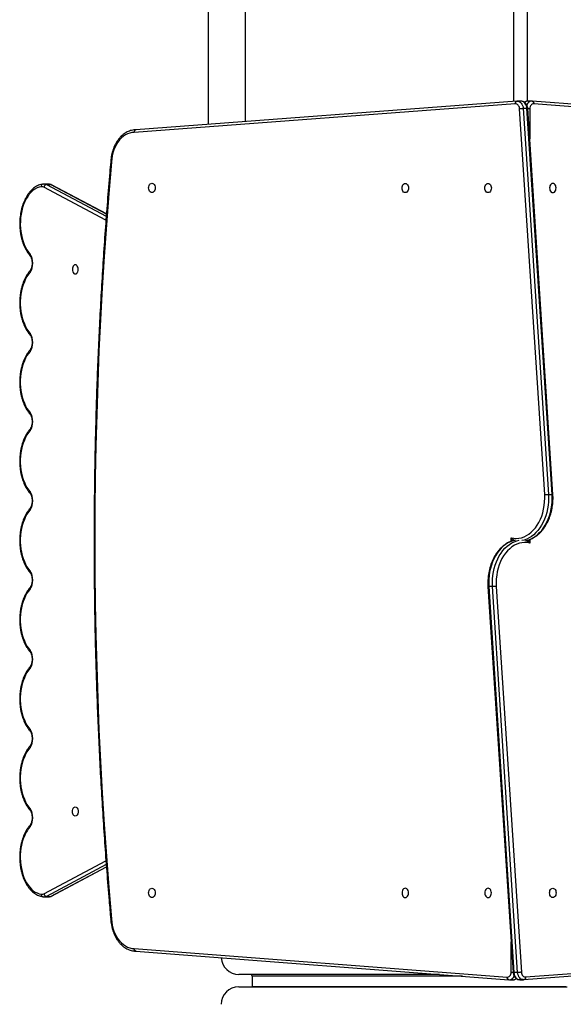
# Model space of a CAD drawing. Units: millimetres. Extents: x -7521 to 391555, y -3372 to 12108.
# Drawn here: x -6022 to -5404, y 6127 to 7246 of the extents above; entities that cross this region are included whole.
import ezdxf

# ---------------------------------------------------------------- set-up
doc = ezdxf.new("R2010")
doc.units = ezdxf.units.MM
doc.layers.add('Toestel 2D', color=7, linetype='Continuous', lineweight=20)
doc.layers.add('VP-EQ', color=7, linetype='Continuous', true_color=0x8a3492)

# ---------------------------------------------------------------- blocks, each defined once
blk = doc.blocks.new('0211-1')
at = {"layer": 'VP-EQ', "color": 0, "linetype": 'Continuous', "lineweight": 25}
for p, q in [((2460.66, 561.49), (2460.66, 585.17)), ((2456.42, 584.43), (2456.42, 561.18)), ((2491.12, 583.93), (2491.12, 563.77)), ((2492.72, 563.81), (2492.72, 583.93)), ((2491.33, 563.5), (2448.03, 560.26)), ((2491.52, 563.8), (2448.23, 560.56)), ((2491.57, 563.8), (2491.5, 563.8)), ((2492.01, 563.8), (2491.58, 563.8)), ((2494.67, 519.12), (2491.82, 562.96)), ((2492.24, 563), (2495.09, 519.14)), ((2492.24, 563), (2492.66, 563)), ((2495.52, 519.14), (2492.66, 563)), ((2493.17, 563.81), (2492.74, 563.81)), ((2492.75, 563.81), (2492.74, 563.81)), ((2495.61, 519.14), (2492.75, 562.99)), ((2492.98, 562.96), (2492.98, 559.52)), ((2493.27, 563.8), (2493.18, 563.81)), ((2535.61, 560.56), (2493.24, 563.81)), ((2535.8, 560.26), (2493.43, 563.51)), ((2444.82, 550.31), (2437.78, 554.06)), ((2438.27, 554.4), (2437.79, 554.4)), ((2438.07, 554.34), (2438.54, 554.34)), ((2438.07, 554.34), (2444.86, 550.73)), ((2444.88, 550.98), (2438.54, 554.34)), ((2444.88, 551), (2438.63, 554.32)), ((2495.09, 519.14), (2495.52, 519.14)), ((2490.86, 513.8), (2490.86, 514.2)), ((2492.98, 514.01), (2492.98, 513.61)), ((2488.23, 508.67), (2491.08, 464.82)), ((2488.74, 508.67), (2488.32, 508.67)), ((2488.32, 508.67), (2491.17, 464.81)), ((2491.59, 464.81), (2488.74, 508.67)), ((2489.16, 508.69), (2492.02, 464.85)), ((2437.78, 473.75), (2444.82, 477.5)), ((2444.86, 477.08), (2438.07, 473.46)), ((2438.54, 473.46), (2444.87, 476.83)), ((2438.63, 473.48), (2444.88, 476.81)), ((2437.67, 473.42), (2437.77, 473.41)), ((2437.79, 473.41), (2438.26, 473.41)), ((2438.07, 473.46), (2438.54, 473.46)), ((2490.86, 464.85), (2490.86, 468.29)), ((2448.03, 467.54), (2490.41, 464.3)), ((2448.23, 467.25), (2490.59, 464)), ((2492.32, 464.01), (2535.61, 467.25)), ((2492.5, 464.31), (2535.8, 467.54)), ((2461.42, 464.4), (2461.42, 463.2)), ((2491.59, 464.81), (2491.17, 464.81)), ((2490.56, 464.01), (2490.66, 464)), ((2490.67, 464), (2491.09, 464)), ((2491.08, 464), (2491.09, 464)), ((2491.83, 464), (2492.25, 464)), ((2492.26, 464.01), (2492.34, 464.01))]:
    blk.add_line(p, q, dxfattribs=at)
at = {"layer": 'VP-EQ', "color": 0, "linetype": 'Continuous', "lineweight": 25, "flags": 128}
for points in [[(2491.82, 562.96), (2491.8, 563.08), (2491.76, 563.19), (2491.71, 563.29), (2491.65, 563.37), (2491.58, 563.43), (2491.5, 563.48), (2491.42, 563.5), (2491.33, 563.5)], [(2491.57, 563.8), (2491.65, 563.8), (2491.78, 563.76), (2491.89, 563.7), (2492, 563.6), (2492.09, 563.48), (2492.16, 563.33), (2492.21, 563.17), (2492.24, 563)], [(2492.66, 563), (2492.63, 563.17), (2492.58, 563.33), (2492.51, 563.48), (2492.42, 563.6), (2492.32, 563.7), (2492.2, 563.76), (2492.08, 563.8), (2492.01, 563.8)], [(2493.43, 563.51), (2493.34, 563.51), (2493.26, 563.49), (2493.18, 563.44), (2493.12, 563.37), (2493.06, 563.29), (2493.02, 563.19), (2492.99, 563.07), (2492.98, 562.96)], [(2448.03, 560.26), (2447.77, 560.25), (2447.52, 560.19), (2447.27, 560.1), (2447.03, 559.98), (2446.8, 559.82), (2446.58, 559.63), (2446.37, 559.41), (2446.18, 559.16), (2446.01, 558.89), (2445.86, 558.6), (2445.73, 558.28), (2445.62, 557.95), (2445.54, 557.61), (2445.48, 557.26), (2445.45, 556.9)], [(2445.45, 556.9), (2445.15, 553.33), (2444.87, 549.76), (2444.62, 546.18), (2444.4, 542.61), (2444.2, 539.02), (2444.03, 535.44), (2443.89, 531.86), (2443.77, 528.27), (2443.68, 524.68), (2443.61, 521.09), (2443.57, 517.5), (2443.56, 513.9), (2443.57, 510.31), (2443.61, 506.72), (2443.68, 503.13), (2443.77, 499.54), (2443.89, 495.95), (2444.03, 492.37), (2444.2, 488.78), (2444.4, 485.2), (2444.62, 481.62), (2444.87, 478.05), (2445.15, 474.48), (2445.45, 470.91)], [(2437.47, 554.09), (2437.23, 554.04), (2436.99, 553.95), (2436.76, 553.83), (2436.53, 553.67), (2436.32, 553.47), (2436.11, 553.25), (2435.93, 552.99), (2435.75, 552.71), (2435.6, 552.4), (2435.46, 552.07), (2435.35, 551.72), (2435.25, 551.35), (2435.18, 550.97), (2435.13, 550.58), (2435.1, 550.18), (2435.09, 549.78), (2435.11, 549.39), (2435.15, 548.99), (2435.21, 548.61), (2435.3, 548.24), (2435.41, 547.88), (2435.54, 547.54), (2435.68, 547.22), (2435.85, 546.92), (2436.03, 546.65), (2436.22, 546.41)], [(2437.78, 554.4), (2437.79, 554.4), (2437.79, 554.4)], [(2450.05, 554.48), (2450.14, 554.46), (2450.23, 554.41), (2450.31, 554.33), (2450.37, 554.22), (2450.4, 554.09), (2450.42, 553.95), (2450.4, 553.82), (2450.37, 553.69), (2450.31, 553.58), (2450.23, 553.5), (2450.14, 553.45), (2450.05, 553.43), (2449.95, 553.45), (2449.86, 553.5), (2449.78, 553.58), (2449.72, 553.69), (2449.69, 553.82), (2449.67, 553.95), (2449.69, 554.09), (2449.72, 554.22), (2449.78, 554.33), (2449.86, 554.41), (2449.95, 554.46), (2450.05, 554.48)], [(2478.83, 553.42), (2478.73, 553.44), (2478.64, 553.49), (2478.57, 553.58), (2478.51, 553.69), (2478.47, 553.81), (2478.46, 553.95), (2478.47, 554.08), (2478.51, 554.21), (2478.57, 554.32), (2478.64, 554.4), (2478.73, 554.46), (2478.83, 554.47), (2478.93, 554.46), (2479.01, 554.4), (2479.09, 554.32), (2479.15, 554.21), (2479.19, 554.08), (2479.2, 553.95), (2479.19, 553.81), (2479.15, 553.69), (2479.09, 553.58), (2479.01, 553.49), (2478.93, 553.44), (2478.83, 553.42)], [(2488.24, 553.42), (2488.14, 553.44), (2488.05, 553.49), (2487.98, 553.58), (2487.92, 553.69), (2487.88, 553.81), (2487.87, 553.95), (2487.88, 554.08), (2487.92, 554.21), (2487.98, 554.32), (2488.05, 554.4), (2488.14, 554.46), (2488.24, 554.47), (2488.34, 554.46), (2488.43, 554.4), (2488.5, 554.32), (2488.56, 554.21), (2488.6, 554.08), (2488.61, 553.95), (2488.6, 553.81), (2488.56, 553.69), (2488.5, 553.58), (2488.43, 553.49), (2488.34, 553.44), (2488.24, 553.42)], [(2495.59, 554.47), (2495.5, 554.46), (2495.41, 554.4), (2495.33, 554.32), (2495.27, 554.21), (2495.24, 554.08), (2495.22, 553.95), (2495.24, 553.81), (2495.27, 553.69), (2495.33, 553.58), (2495.41, 553.49), (2495.5, 553.44), (2495.59, 553.42), (2495.69, 553.44), (2495.78, 553.49), (2495.86, 553.58), (2495.92, 553.69), (2495.95, 553.81), (2495.97, 553.95), (2495.95, 554.08), (2495.92, 554.21), (2495.86, 554.32), (2495.78, 554.4), (2495.69, 554.46), (2495.59, 554.47)], [(2441.34, 544.18), (2441.43, 544.2), (2441.5, 544.25), (2441.57, 544.33), (2441.62, 544.44), (2441.66, 544.57), (2441.67, 544.7), (2441.66, 544.84), (2441.62, 544.97), (2441.57, 545.08), (2441.5, 545.16), (2441.43, 545.21), (2441.34, 545.23), (2441.26, 545.21), (2441.18, 545.16), (2441.11, 545.08), (2441.06, 544.97), (2441.03, 544.84), (2441.02, 544.7), (2441.03, 544.57), (2441.06, 544.44), (2441.11, 544.33), (2441.18, 544.25), (2441.26, 544.2), (2441.34, 544.18)], [(2436.22, 544.39), (2436.03, 544.16), (2435.85, 543.9), (2435.69, 543.61), (2435.55, 543.3), (2435.42, 542.96), (2435.31, 542.61), (2435.22, 542.25), (2435.16, 541.87), (2435.11, 541.49), (2435.09, 541.1), (2435.09, 540.71), (2435.11, 540.32), (2435.16, 539.93), (2435.22, 539.56), (2435.31, 539.19), (2435.42, 538.84), (2435.55, 538.51), (2435.69, 538.2), (2435.85, 537.91), (2436.03, 537.65), (2436.22, 537.41)], [(2436.22, 535.39), (2436.03, 535.16), (2435.85, 534.9), (2435.69, 534.61), (2435.55, 534.3), (2435.42, 533.96), (2435.31, 533.61), (2435.22, 533.25), (2435.16, 532.87), (2435.11, 532.49), (2435.09, 532.1), (2435.09, 531.71), (2435.11, 531.32), (2435.16, 530.93), (2435.22, 530.56), (2435.31, 530.19), (2435.42, 529.84), (2435.55, 529.51), (2435.69, 529.2), (2435.85, 528.91), (2436.03, 528.65), (2436.22, 528.41)], [(2436.22, 526.39), (2436.03, 526.16), (2435.85, 525.9), (2435.69, 525.61), (2435.55, 525.3), (2435.42, 524.96), (2435.31, 524.61), (2435.22, 524.25), (2435.16, 523.87), (2435.11, 523.49), (2435.09, 523.1), (2435.09, 522.71), (2435.11, 522.32), (2435.16, 521.94), (2435.22, 521.56), (2435.31, 521.19), (2435.42, 520.84), (2435.55, 520.51), (2435.69, 520.2), (2435.85, 519.91), (2436.03, 519.65), (2436.22, 519.41)], [(2490.86, 514.2), (2491.15, 514.15), (2491.45, 514.14), (2491.74, 514.16), (2492.04, 514.22), (2492.33, 514.32), (2492.61, 514.46), (2492.88, 514.63), (2493.14, 514.84), (2493.38, 515.07), (2493.61, 515.34), (2493.82, 515.64), (2494.01, 515.96), (2494.18, 516.31), (2494.33, 516.67), (2494.45, 517.06), (2494.55, 517.45), (2494.62, 517.86), (2494.66, 518.28), (2494.68, 518.7), (2494.67, 519.12)], [(2495.09, 519.14), (2495.1, 518.73), (2495.09, 518.31), (2495.05, 517.9), (2494.99, 517.49), (2494.9, 517.09), (2494.79, 516.71), (2494.65, 516.34), (2494.5, 515.98), (2494.32, 515.65), (2494.12, 515.34), (2493.91, 515.05), (2493.68, 514.79), (2493.43, 514.56), (2493.18, 514.36), (2492.91, 514.19), (2492.63, 514.05), (2492.34, 513.94), (2492.06, 513.88)], [(2492.48, 513.88), (2492.77, 513.94), (2493.05, 514.05), (2493.33, 514.19), (2493.6, 514.36), (2493.86, 514.56), (2494.1, 514.79), (2494.33, 515.05), (2494.55, 515.34), (2494.74, 515.65), (2494.92, 515.98), (2495.08, 516.34), (2495.21, 516.71), (2495.32, 517.09), (2495.41, 517.49), (2495.47, 517.9), (2495.51, 518.31), (2495.53, 518.73), (2495.52, 519.14)], [(2436.22, 517.39), (2436.03, 517.16), (2435.85, 516.9), (2435.69, 516.61), (2435.55, 516.3), (2435.42, 515.96), (2435.31, 515.61), (2435.22, 515.25), (2435.16, 514.87), (2435.11, 514.49), (2435.09, 514.1), (2435.09, 513.71), (2435.11, 513.32), (2435.16, 512.93), (2435.22, 512.56), (2435.31, 512.19), (2435.42, 511.84), (2435.55, 511.51), (2435.69, 511.2), (2435.85, 510.91), (2436.03, 510.65), (2436.22, 510.41)], [(2491.35, 513.93), (2491.07, 513.86), (2490.78, 513.76), (2490.5, 513.62), (2490.23, 513.45), (2489.97, 513.25), (2489.73, 513.02), (2489.5, 512.76), (2489.29, 512.47), (2489.09, 512.16), (2488.91, 511.83), (2488.76, 511.47), (2488.62, 511.1), (2488.51, 510.72), (2488.42, 510.32), (2488.36, 509.91), (2488.32, 509.5), (2488.31, 509.08), (2488.32, 508.67)], [(2488.74, 508.67), (2488.73, 509.08), (2488.74, 509.5), (2488.78, 509.91), (2488.85, 510.32), (2488.94, 510.72), (2489.05, 511.1), (2489.18, 511.47), (2489.34, 511.83), (2489.51, 512.16), (2489.71, 512.47), (2489.92, 512.76), (2490.15, 513.02), (2490.4, 513.25), (2490.66, 513.45), (2490.93, 513.62), (2491.2, 513.76), (2491.49, 513.86), (2491.77, 513.93)], [(2492.98, 513.61), (2492.68, 513.66), (2492.39, 513.67), (2492.09, 513.65), (2491.8, 513.59), (2491.51, 513.49), (2491.23, 513.35), (2490.95, 513.18), (2490.7, 512.97), (2490.45, 512.73), (2490.22, 512.46), (2490.01, 512.17), (2489.82, 511.85), (2489.65, 511.5), (2489.51, 511.13), (2489.38, 510.75), (2489.29, 510.35), (2489.22, 509.95), (2489.17, 509.53), (2489.15, 509.11), (2489.16, 508.69)], [(2436.22, 508.39), (2436.03, 508.16), (2435.85, 507.9), (2435.69, 507.61), (2435.55, 507.3), (2435.42, 506.96), (2435.31, 506.61), (2435.22, 506.25), (2435.16, 505.87), (2435.11, 505.49), (2435.09, 505.1), (2435.09, 504.71), (2435.11, 504.32), (2435.16, 503.93), (2435.22, 503.56), (2435.31, 503.19), (2435.42, 502.84), (2435.55, 502.51), (2435.69, 502.2), (2435.85, 501.91), (2436.03, 501.65), (2436.22, 501.41)], [(2436.22, 499.39), (2436.03, 499.16), (2435.85, 498.9), (2435.69, 498.61), (2435.55, 498.3), (2435.42, 497.96), (2435.31, 497.61), (2435.22, 497.25), (2435.16, 496.87), (2435.11, 496.49), (2435.09, 496.1), (2435.09, 495.71), (2435.11, 495.32), (2435.16, 494.93), (2435.22, 494.56), (2435.31, 494.19), (2435.42, 493.84), (2435.55, 493.51), (2435.69, 493.2), (2435.85, 492.91), (2436.03, 492.65), (2436.22, 492.41)], [(2436.22, 490.39), (2436.03, 490.16), (2435.85, 489.9), (2435.69, 489.61), (2435.55, 489.3), (2435.42, 488.96), (2435.31, 488.61), (2435.22, 488.25), (2435.16, 487.87), (2435.11, 487.49), (2435.09, 487.1), (2435.09, 486.71), (2435.11, 486.32), (2435.16, 485.93), (2435.22, 485.56), (2435.31, 485.19), (2435.42, 484.84), (2435.55, 484.51), (2435.69, 484.2), (2435.85, 483.91), (2436.03, 483.65), (2436.22, 483.41)], [(2441.34, 482.58), (2441.26, 482.6), (2441.18, 482.65), (2441.11, 482.73), (2441.06, 482.84), (2441.03, 482.97), (2441.02, 483.1), (2441.03, 483.24), (2441.06, 483.37), (2441.11, 483.48), (2441.18, 483.56), (2441.26, 483.61), (2441.34, 483.63), (2441.43, 483.61), (2441.5, 483.56), (2441.57, 483.48), (2441.62, 483.37), (2441.66, 483.24), (2441.67, 483.1), (2441.66, 482.97), (2441.62, 482.84), (2441.57, 482.73), (2441.5, 482.65), (2441.43, 482.6), (2441.34, 482.58)], [(2436.22, 481.39), (2436.04, 481.16), (2435.86, 480.91), (2435.7, 480.63), (2435.55, 480.32), (2435.43, 480), (2435.32, 479.65), (2435.23, 479.3), (2435.16, 478.93), (2435.12, 478.55), (2435.09, 478.17), (2435.09, 477.79), (2435.11, 477.4), (2435.15, 477.02), (2435.21, 476.65), (2435.29, 476.29), (2435.39, 475.94), (2435.51, 475.61), (2435.65, 475.3), (2435.8, 475.01), (2435.97, 474.75), (2436.16, 474.51), (2436.35, 474.29), (2436.56, 474.11), (2436.78, 473.96), (2437.01, 473.85), (2437.24, 473.77), (2437.47, 473.72)], [(2450.05, 474.38), (2450.14, 474.36), (2450.23, 474.31), (2450.31, 474.23), (2450.37, 474.12), (2450.4, 473.99), (2450.42, 473.85), (2450.4, 473.72), (2450.37, 473.59), (2450.31, 473.48), (2450.23, 473.4), (2450.14, 473.35), (2450.05, 473.33), (2449.95, 473.35), (2449.86, 473.4), (2449.78, 473.48), (2449.72, 473.59), (2449.69, 473.72), (2449.67, 473.85), (2449.69, 473.99), (2449.72, 474.12), (2449.78, 474.23), (2449.86, 474.31), (2449.95, 474.36), (2450.05, 474.38)], [(2478.83, 473.34), (2478.93, 473.35), (2479.01, 473.41), (2479.09, 473.49), (2479.15, 473.6), (2479.19, 473.72), (2479.2, 473.86), (2479.19, 474), (2479.15, 474.12), (2479.09, 474.23), (2479.01, 474.31), (2478.93, 474.37), (2478.83, 474.39), (2478.73, 474.37), (2478.64, 474.31), (2478.57, 474.23), (2478.51, 474.12), (2478.47, 474), (2478.46, 473.86), (2478.47, 473.72), (2478.51, 473.6), (2478.57, 473.49), (2478.64, 473.41), (2478.73, 473.35), (2478.83, 473.34)], [(2488.24, 473.34), (2488.34, 473.35), (2488.43, 473.41), (2488.5, 473.49), (2488.56, 473.6), (2488.6, 473.72), (2488.61, 473.86), (2488.6, 474), (2488.56, 474.12), (2488.5, 474.23), (2488.43, 474.31), (2488.34, 474.37), (2488.24, 474.39), (2488.14, 474.37), (2488.05, 474.31), (2487.98, 474.23), (2487.92, 474.12), (2487.88, 474), (2487.87, 473.86), (2487.88, 473.72), (2487.92, 473.6), (2487.98, 473.49), (2488.05, 473.41), (2488.14, 473.35), (2488.24, 473.34)], [(2495.59, 474.39), (2495.69, 474.37), (2495.78, 474.31), (2495.86, 474.23), (2495.92, 474.12), (2495.95, 474), (2495.97, 473.86), (2495.95, 473.72), (2495.92, 473.6), (2495.86, 473.49), (2495.78, 473.41), (2495.69, 473.35), (2495.59, 473.34), (2495.5, 473.35), (2495.41, 473.41), (2495.33, 473.49), (2495.27, 473.6), (2495.24, 473.72), (2495.22, 473.86), (2495.24, 474), (2495.27, 474.12), (2495.33, 474.23), (2495.41, 474.31), (2495.5, 474.37), (2495.59, 474.39)], [(2437.79, 473.41), (2437.79, 473.41), (2437.78, 473.41)], [(2445.45, 470.91), (2445.48, 470.55), (2445.54, 470.2), (2445.62, 469.85), (2445.73, 469.52), (2445.86, 469.21), (2446.01, 468.92), (2446.18, 468.64), (2446.37, 468.4), (2446.58, 468.18), (2446.8, 467.99), (2447.03, 467.83), (2447.27, 467.71), (2447.52, 467.62), (2447.77, 467.56), (2448.03, 467.54)], [(2482.71, 464.6), (2482.48, 464.6), (2481.47, 464.6), (2480.47, 464.6), (2479.49, 464.6), (2478.51, 464.6), (2477.56, 464.6), (2476.61, 464.6), (2475.69, 464.6), (2474.78, 464.6), (2473.89, 464.6), (2473.02, 464.6), (2472.17, 464.6), (2471.35, 464.6), (2470.54, 464.6), (2469.76, 464.6), (2469.01, 464.6), (2468.28, 464.6), (2467.58, 464.6), (2466.9, 464.6), (2466.25, 464.6), (2465.63, 464.6), (2465.04, 464.6), (2464.47, 464.6), (2463.94, 464.6), (2463.44, 464.6), (2462.97, 464.6), (2462.53, 464.6), (2462.13, 464.6), (2461.76, 464.6), (2461.42, 464.6), (2461.11, 464.6), (2460.84, 464.6), (2460.61, 464.6), (2460.4, 464.6), (2460.24, 464.6), (2460.1, 464.6), (2460.01, 464.6), (2459.94, 464.6), (2459.92, 464.6), (2459.92, 464.6)], [(2485.32, 464.4), (2484.73, 464.4), (2483.73, 464.4), (2482.74, 464.4), (2481.76, 464.4), (2480.79, 464.4), (2479.83, 464.4), (2478.88, 464.4), (2477.96, 464.4), (2477.04, 464.4), (2476.15, 464.4), (2475.27, 464.4), (2474.41, 464.4), (2473.57, 464.4), (2472.76, 464.4), (2471.96, 464.4), (2471.19, 464.4), (2470.44, 464.4), (2469.72, 464.4), (2469.02, 464.4), (2468.35, 464.4), (2467.71, 464.4), (2467.09, 464.4), (2466.5, 464.4), (2465.95, 464.4), (2465.42, 464.4), (2464.92, 464.4), (2464.45, 464.4), (2464.02, 464.4), (2463.62, 464.4), (2463.25, 464.4), (2462.91, 464.4), (2462.61, 464.4), (2462.34, 464.4), (2462.1, 464.4), (2461.9, 464.4), (2461.73, 464.4), (2461.6, 464.4), (2461.51, 464.4), (2461.44, 464.4), (2461.42, 464.4), (2461.42, 464.4)], [(2490.41, 464.3), (2490.49, 464.3), (2490.57, 464.32), (2490.65, 464.37), (2490.72, 464.43), (2490.78, 464.52), (2490.82, 464.62), (2490.85, 464.73), (2490.86, 464.85)], [(2491.17, 464.81), (2491.2, 464.64), (2491.25, 464.48), (2491.32, 464.33), (2491.41, 464.21), (2491.52, 464.11), (2491.63, 464.04), (2491.76, 464.01), (2491.83, 464)], [(2492.26, 464), (2492.18, 464.01), (2492.06, 464.04), (2491.94, 464.11), (2491.84, 464.21), (2491.75, 464.33), (2491.68, 464.48), (2491.62, 464.64), (2491.59, 464.81)], [(2492.02, 464.85), (2492.04, 464.73), (2492.07, 464.62), (2492.12, 464.52), (2492.18, 464.44), (2492.26, 464.38), (2492.33, 464.33), (2492.42, 464.31), (2492.5, 464.31)], [(2459.92, 463.2), (2459.92, 463.2), (2459.94, 463.2), (2460.01, 463.2), (2460.1, 463.2), (2460.24, 463.2), (2460.4, 463.2), (2460.61, 463.2), (2460.84, 463.2), (2461.11, 463.2), (2461.42, 463.2), (2461.76, 463.2), (2462.13, 463.2), (2462.53, 463.2), (2462.97, 463.2), (2463.44, 463.2), (2463.94, 463.2), (2464.47, 463.2), (2465.04, 463.2), (2465.63, 463.2), (2466.25, 463.2), (2466.9, 463.2), (2467.58, 463.2), (2468.28, 463.2), (2469.01, 463.2), (2469.76, 463.2), (2470.54, 463.2), (2471.35, 463.2), (2472.17, 463.2), (2473.02, 463.2), (2473.89, 463.2), (2474.78, 463.2), (2475.69, 463.2), (2476.61, 463.2), (2477.56, 463.2), (2478.51, 463.2), (2479.49, 463.2), (2480.47, 463.2), (2481.47, 463.2), (2482.48, 463.2), (2483.51, 463.2), (2484.54, 463.2), (2485.58, 463.2), (2486.62, 463.2), (2487.67, 463.2), (2488.73, 463.2), (2489.79, 463.2), (2490.85, 463.2), (2491.92, 463.2)], [(2491.92, 463.2), (2490.88, 463.2), (2489.85, 463.2), (2488.81, 463.2), (2487.79, 463.2), (2486.76, 463.2), (2485.74, 463.2), (2484.73, 463.2), (2483.73, 463.2), (2482.74, 463.2), (2481.76, 463.2), (2480.79, 463.2), (2479.83, 463.2), (2478.88, 463.2), (2477.96, 463.2), (2477.04, 463.2), (2476.15, 463.2), (2475.27, 463.2), (2474.41, 463.2), (2473.57, 463.2), (2472.76, 463.2), (2471.96, 463.2), (2471.19, 463.2), (2470.44, 463.2), (2469.72, 463.2), (2469.02, 463.2), (2468.35, 463.2), (2467.71, 463.2), (2467.09, 463.2), (2466.5, 463.2), (2465.95, 463.2), (2465.42, 463.2), (2464.92, 463.2), (2464.45, 463.2), (2464.02, 463.2), (2463.62, 463.2), (2463.25, 463.2), (2462.91, 463.2), (2462.61, 463.2), (2462.34, 463.2), (2462.1, 463.2), (2461.9, 463.2), (2461.73, 463.2), (2461.6, 463.2), (2461.51, 463.2), (2461.44, 463.2), (2461.42, 463.2), (2461.42, 463.2)], [(2491.92, 463.2), (2492.98, 463.2), (2494.04, 463.2), (2495.1, 463.2), (2496.16, 463.2), (2497.21, 463.2)], [(2497.07, 463.2), (2496.05, 463.2), (2495.02, 463.2), (2493.99, 463.2), (2492.95, 463.2), (2491.92, 463.2)]]:
    blk.add_lwpolyline(points, dxfattribs=at)
at = {"layer": 'VP-EQ', "color": 0, "linetype": 'Continuous', "lineweight": 25}
for centre, radius, start, end in [((2492.75, 563.31), 0.499, 91.4389, 134.3149), ((2493.22, 563.2), 0.616, 94.6605, 163.3336), ((2437.73, 554.13), 0.264, 103.8935, 189.0832), ((2437.56, 553.44), 0.658, 69.7752, 97.464), ((2437.79, 553.61), 0.786, 69.1995, 89.8402), ((2438.26, 553.61), 0.786, 69.1995, 89.8402), ((2434.57, 545.4), 1.94, 328.6097, 31.3903), ((2434.57, 536.4), 1.94, 328.6355, 31.3645), ((2434.57, 527.4), 1.94, 328.6136, 31.3864), ((2434.58, 518.4), 1.93, 328.4785, 31.5215), ((2434.57, 509.4), 1.94, 328.6136, 31.3864), ((2434.57, 500.4), 1.94, 328.6362, 31.3638), ((2434.57, 491.4), 1.94, 328.6142, 31.3858), ((2434.57, 482.4), 1.94, 328.6247, 31.3645), ((2437.56, 474.37), 0.659, 262.7625, 290.2123), ((2437.73, 473.68), 0.264, 170.993, 256.2854), ((2437.79, 474.2), 0.786, 270.1598, 290.8005), ((2438.26, 474.2), 0.787, 270.178, 290.7823), ((2459.92, 466.6), 2, 182.908, 270), ((2461.22, 464.4), 0.2, 0, 90), ((2490.61, 464.61), 0.617, 274.685, 343.309), ((2459.92, 461.2), 2, 90, 180), ((2491.08, 464.49), 0.5, 271.4757, 314.2815)]:
    blk.add_arc(centre, radius, start, end, dxfattribs=at)
for points, knots in [([(2492.76, 563.81), (2492.76, 563.81), (2492.71, 563.82), (2492.61, 563.8), (2492.48, 563.76), (2492.41, 563.71), (2492.37, 563.69)], [0, 0, 0, 0, 0.02385, 0.352467, 0.676773, 1, 1, 1, 1]), ([(2491.33, 563.5), (2491.33, 563.5), (2491.33, 563.53), (2491.33, 563.58), (2491.35, 563.66), (2491.4, 563.74), (2491.46, 563.79), (2491.5, 563.8), (2491.53, 563.8)], [0, 0, 0, 0, 0.012016, 0.14141, 0.35605, 0.570708, 0.785421, 1, 1, 1, 1]), ([(2491.82, 562.96), (2491.82, 562.96), (2491.83, 562.97), (2491.88, 562.97), (2491.96, 562.98), (2492.06, 562.99), (2492.16, 563), (2492.21, 563), (2492.24, 563)], [0, 0, 0, 0, 0.009812, 0.141496, 0.356158, 0.57067, 0.78535, 1, 1, 1, 1]), ([(2492.75, 562.98), (2492.75, 563.01), (2492.74, 563.1), (2492.7, 563.25), (2492.63, 563.4), (2492.54, 563.54), (2492.43, 563.65), (2492.3, 563.74), (2492.17, 563.79), (2492.06, 563.81), (2492, 563.8), (2492, 563.8)], [0, 0, 0, 0, 0.075067, 0.207969, 0.342272, 0.477575, 0.612373, 0.729881, 0.857448, 0.980607, 1, 1, 1, 1]), ([(2492.66, 563), (2492.68, 563), (2492.73, 563), (2492.75, 562.99), (2492.75, 562.99), (2492.75, 562.99)], [0, 0, 0, 0, 0.430782, 0.86142, 1, 1, 1, 1]), ([(2492.98, 562.96), (2492.98, 562.96), (2492.96, 562.96), (2492.92, 562.96), (2492.84, 562.96), (2492.78, 562.96), (2492.75, 562.96)], [0, 0, 0, 0, 0.032211, 0.269018, 0.677665, 1, 1, 1, 1]), ([(2493.25, 563.8), (2493.27, 563.8), (2493.31, 563.79), (2493.36, 563.75), (2493.41, 563.67), (2493.43, 563.59), (2493.43, 563.53), (2493.43, 563.51), (2493.43, 563.51)], [0, 0, 0, 0, 0.156699, 0.387024, 0.617428, 0.847947, 0.990301, 1, 1, 1, 1]), ([(2448.19, 560.56), (2448.17, 560.56), (2448.06, 560.56), (2447.86, 560.53), (2447.61, 560.47), (2447.36, 560.38), (2447.11, 560.26), (2446.88, 560.1), (2446.66, 559.92), (2446.45, 559.72), (2446.25, 559.48), (2446.07, 559.23), (2445.91, 558.95), (2445.76, 558.65), (2445.64, 558.34), (2445.54, 558.02), (2445.46, 557.68), (2445.4, 557.33), (2445.37, 557.08), (2445.36, 556.94), (2445.36, 556.92)], [0, 0, 0, 0, 0.016133, 0.075497, 0.134881, 0.194429, 0.254254, 0.314416, 0.374935, 0.435787, 0.49692, 0.558245, 0.619709, 0.681259, 0.742844, 0.804436, 0.866024, 0.927597, 0.989166, 1, 1, 1, 1]), ([(2448.24, 560.56), (2448.21, 560.56), (2448.17, 560.55), (2448.1, 560.5), (2448.06, 560.43), (2448.03, 560.34), (2448.03, 560.29), (2448.03, 560.27), (2448.03, 560.26)], [0, 0, 0, 0, 0.214656, 0.429221, 0.643835, 0.858519, 0.989634, 1, 1, 1, 1]), ([(2445.36, 556.92), (2445.32, 556.51), (2445.19, 555.01), (2444.98, 552.41), (2444.73, 549.11), (2444.5, 545.81), (2444.3, 542.51), (2444.12, 539.2), (2443.96, 535.9), (2443.82, 532.59), (2443.71, 529.27), (2443.62, 525.96), (2443.55, 522.65), (2443.5, 519.33), (2443.47, 516.02), (2443.47, 512.7), (2443.49, 509.39), (2443.53, 506.07), (2443.59, 502.76), (2443.68, 499.44), (2443.79, 496.13), (2443.92, 492.82), (2444.07, 489.51), (2444.25, 486.21), (2444.45, 482.9), (2444.67, 479.6), (2444.91, 476.3), (2445.14, 473.4), (2445.3, 471.6), (2445.36, 470.89)], [0, 0, 0, 0, 0.0141866, 0.0526295, 0.0910727, 0.129516, 0.1679593, 0.2064025, 0.2448457, 0.2832887, 0.3217319, 0.3601752, 0.3986183, 0.4370614, 0.4755045, 0.5139479, 0.5523909, 0.5908342, 0.6292772, 0.6677206, 0.7061637, 0.7446067, 0.7830501, 0.8214932, 0.8599364, 0.8983796, 0.9368229, 0.9752661, 1, 1, 1, 1]), ([(2445.36, 556.92), (2445.36, 556.92), (2445.36, 556.91), (2445.4, 556.9), (2445.43, 556.9), (2445.44, 556.9), (2445.45, 556.9)], [0, 0, 0, 0, 0.289338, 0.717763, 0.976787, 1, 1, 1, 1]), ([(2437.67, 554.39), (2437.62, 554.38), (2437.49, 554.36), (2437.29, 554.3), (2437.05, 554.21), (2436.82, 554.08), (2436.6, 553.92), (2436.39, 553.74), (2436.19, 553.53), (2436, 553.29), (2435.82, 553.02), (2435.66, 552.74), (2435.52, 552.43), (2435.39, 552.11), (2435.28, 551.77), (2435.19, 551.42), (2435.12, 551.06), (2435.07, 550.69), (2435.04, 550.32), (2435.02, 549.94), (2435.03, 549.56), (2435.06, 549.19), (2435.11, 548.82), (2435.17, 548.45), (2435.26, 548.1), (2435.36, 547.76), (2435.49, 547.43), (2435.63, 547.12), (2435.78, 546.83), (2435.96, 546.56), (2436.11, 546.36), (2436.2, 546.25), (2436.23, 546.22)], [0, 0, 0, 0, 0.018909, 0.052003, 0.085225, 0.118728, 0.152545, 0.186669, 0.22106, 0.255648, 0.290364, 0.325141, 0.359942, 0.394729, 0.429492, 0.46423, 0.49894, 0.533625, 0.568295, 0.602957, 0.637616, 0.672283, 0.706963, 0.741663, 0.776394, 0.811161, 0.84597, 0.880825, 0.915725, 0.950656, 0.985596, 1, 1, 1, 1]), ([(2437.78, 554.39), (2437.75, 554.39), (2437.71, 554.39), (2437.68, 554.39), (2437.67, 554.39)], [0, 0, 0, 0, 0.770943, 1, 1, 1, 1]), ([(2438.07, 554.34), (2438.04, 554.34), (2437.99, 554.34), (2437.91, 554.29), (2437.84, 554.21), (2437.8, 554.13), (2437.79, 554.08), (2437.78, 554.06), (2437.78, 554.06)], [0, 0, 0, 0, 0.214376, 0.428788, 0.643285, 0.85795, 0.992529, 1, 1, 1, 1]), ([(2438.61, 554.33), (2438.57, 554.34), (2438.48, 554.37), (2438.36, 554.4), (2438.28, 554.39), (2438.26, 554.39)], [0, 0, 0, 0, 0.30405, 0.796313, 1, 1, 1, 1]), ([(2438.54, 554.34), (2438.57, 554.34), (2438.6, 554.34), (2438.62, 554.32), (2438.63, 554.32)], [0, 0, 0, 0, 0.889495, 1, 1, 1, 1]), ([(2436.22, 546.24), (2436.21, 546.25), (2436.19, 546.29), (2436.2, 546.35), (2436.22, 546.4), (2436.22, 546.41), (2436.22, 546.41)], [0, 0, 0, 0, 0.34463, 0.738009, 0.988477, 1, 1, 1, 1]), ([(2436.21, 546.25), (2436.22, 546.23), (2436.26, 546.18), (2436.31, 546.07), (2436.37, 545.92), (2436.41, 545.75), (2436.43, 545.57), (2436.44, 545.39), (2436.43, 545.21), (2436.4, 545.03), (2436.36, 544.86), (2436.3, 544.72), (2436.25, 544.62), (2436.22, 544.57), (2436.21, 544.56)], [0, 0, 0, 0, 0.0465847, 0.137476, 0.228964, 0.3211213, 0.4138994, 0.507094, 0.6004249, 0.6935326, 0.7861025, 0.8778605, 0.9686716, 1, 1, 1, 1]), ([(2436.23, 544.58), (2436.21, 544.56), (2436.12, 544.46), (2435.97, 544.27), (2435.8, 544), (2435.64, 543.71), (2435.5, 543.4), (2435.37, 543.07), (2435.27, 542.73), (2435.18, 542.38), (2435.11, 542.02), (2435.06, 541.65), (2435.03, 541.27), (2435.02, 540.89), (2435.03, 540.51), (2435.06, 540.14), (2435.11, 539.77), (2435.18, 539.41), (2435.27, 539.05), (2435.38, 538.71), (2435.51, 538.39), (2435.65, 538.08), (2435.81, 537.79), (2435.98, 537.52), (2436.13, 537.34), (2436.21, 537.24), (2436.23, 537.22)], [0, 0, 0, 0, 0.015538, 0.059632, 0.103797, 0.148037, 0.192293, 0.236531, 0.280739, 0.324912, 0.369048, 0.413159, 0.45725, 0.501328, 0.54541, 0.589501, 0.633606, 0.677744, 0.72192, 0.766145, 0.81042, 0.854757, 0.899144, 0.943572, 0.988007, 1, 1, 1, 1]), ([(2436.22, 544.57), (2436.21, 544.56), (2436.19, 544.52), (2436.2, 544.46), (2436.22, 544.41), (2436.22, 544.4), (2436.22, 544.39)], [0, 0, 0, 0, 0.343783, 0.737717, 0.988502, 1, 1, 1, 1]), ([(2436.22, 537.24), (2436.21, 537.25), (2436.19, 537.29), (2436.2, 537.35), (2436.22, 537.4), (2436.22, 537.41), (2436.22, 537.41)], [0, 0, 0, 0, 0.344456, 0.738, 0.988472, 1, 1, 1, 1]), ([(2436.21, 537.25), (2436.22, 537.23), (2436.26, 537.18), (2436.31, 537.07), (2436.37, 536.92), (2436.41, 536.75), (2436.43, 536.57), (2436.44, 536.39), (2436.43, 536.21), (2436.4, 536.03), (2436.36, 535.86), (2436.3, 535.72), (2436.25, 535.62), (2436.22, 535.57), (2436.21, 535.56)], [0, 0, 0, 0, 0.046603, 0.137539, 0.229054, 0.321259, 0.414093, 0.507323, 0.600698, 0.693858, 0.786455, 0.878261, 0.969106, 1, 1, 1, 1]), ([(2436.23, 535.58), (2436.21, 535.56), (2436.12, 535.46), (2435.97, 535.27), (2435.8, 535), (2435.64, 534.71), (2435.5, 534.4), (2435.37, 534.07), (2435.27, 533.73), (2435.18, 533.38), (2435.11, 533.02), (2435.06, 532.65), (2435.03, 532.27), (2435.02, 531.89), (2435.03, 531.51), (2435.06, 531.14), (2435.11, 530.77), (2435.18, 530.41), (2435.27, 530.05), (2435.38, 529.71), (2435.51, 529.39), (2435.65, 529.08), (2435.81, 528.79), (2435.98, 528.52), (2436.13, 528.34), (2436.21, 528.24), (2436.23, 528.22)], [0, 0, 0, 0, 0.015533, 0.059621, 0.103791, 0.14803, 0.192284, 0.236523, 0.280731, 0.324901, 0.369038, 0.413148, 0.457239, 0.50132, 0.545402, 0.58949, 0.633598, 0.677735, 0.721909, 0.766133, 0.810414, 0.854745, 0.899138, 0.943565, 0.987995, 1, 1, 1, 1]), ([(2436.22, 535.57), (2436.21, 535.56), (2436.19, 535.52), (2436.2, 535.46), (2436.22, 535.41), (2436.22, 535.4), (2436.22, 535.39)], [0, 0, 0, 0, 0.343509, 0.737649, 0.988457, 1, 1, 1, 1]), ([(2436.22, 528.24), (2436.21, 528.25), (2436.19, 528.29), (2436.2, 528.35), (2436.22, 528.4), (2436.22, 528.41), (2436.22, 528.41)], [0, 0, 0, 0, 0.344671, 0.738073, 0.988592, 1, 1, 1, 1]), ([(2436.21, 528.25), (2436.22, 528.23), (2436.26, 528.18), (2436.31, 528.07), (2436.37, 527.92), (2436.41, 527.75), (2436.43, 527.57), (2436.44, 527.39), (2436.43, 527.21), (2436.4, 527.03), (2436.36, 526.86), (2436.3, 526.72), (2436.25, 526.62), (2436.22, 526.57), (2436.21, 526.56)], [0, 0, 0, 0, 0.046588, 0.137465, 0.228956, 0.321118, 0.413913, 0.507114, 0.600452, 0.693574, 0.78613, 0.877906, 0.968709, 1, 1, 1, 1]), ([(2436.23, 526.58), (2436.21, 526.56), (2436.12, 526.46), (2435.97, 526.27), (2435.8, 526), (2435.64, 525.71), (2435.5, 525.4), (2435.37, 525.07), (2435.27, 524.73), (2435.18, 524.38), (2435.11, 524.02), (2435.06, 523.65), (2435.03, 523.27), (2435.02, 522.89), (2435.03, 522.51), (2435.06, 522.14), (2435.11, 521.77), (2435.18, 521.41), (2435.27, 521.05), (2435.38, 520.71), (2435.51, 520.39), (2435.65, 520.08), (2435.81, 519.79), (2435.98, 519.52), (2436.13, 519.34), (2436.21, 519.24), (2436.23, 519.22)], [0, 0, 0, 0, 0.015539, 0.059633, 0.103798, 0.148038, 0.192295, 0.236534, 0.280742, 0.324913, 0.369052, 0.413164, 0.457254, 0.501333, 0.545416, 0.589507, 0.633613, 0.677751, 0.721928, 0.76615, 0.810429, 0.854766, 0.899153, 0.943581, 0.988017, 1, 1, 1, 1]), ([(2436.22, 526.57), (2436.21, 526.56), (2436.19, 526.52), (2436.2, 526.46), (2436.22, 526.41), (2436.22, 526.4), (2436.22, 526.39)], [0, 0, 0, 0, 0.3438084, 0.7377714, 0.9885753, 1, 1, 1, 1]), ([(2436.22, 519.24), (2436.21, 519.25), (2436.19, 519.29), (2436.2, 519.35), (2436.22, 519.4), (2436.22, 519.41), (2436.22, 519.41)], [0, 0, 0, 0, 0.346194, 0.738742, 0.98831, 1, 1, 1, 1]), ([(2436.21, 519.25), (2436.22, 519.23), (2436.26, 519.18), (2436.31, 519.07), (2436.37, 518.92), (2436.41, 518.75), (2436.43, 518.58), (2436.44, 518.39), (2436.43, 518.21), (2436.4, 518.03), (2436.36, 517.87), (2436.3, 517.72), (2436.25, 517.62), (2436.22, 517.57), (2436.21, 517.56)], [0, 0, 0, 0, 0.046458, 0.137114, 0.228362, 0.320277, 0.412837, 0.505814, 0.598918, 0.691817, 0.784166, 0.875711, 0.966288, 1, 1, 1, 1]), ([(2492.52, 513.88), (2492.57, 513.89), (2492.72, 513.92), (2492.97, 514), (2493.24, 514.11), (2493.51, 514.26), (2493.76, 514.43), (2494.01, 514.64), (2494.24, 514.87), (2494.46, 515.12), (2494.67, 515.4), (2494.85, 515.7), (2495.02, 516.02), (2495.17, 516.36), (2495.3, 516.72), (2495.41, 517.08), (2495.49, 517.46), (2495.56, 517.85), (2495.6, 518.24), (2495.62, 518.63), (2495.62, 518.93), (2495.61, 519.1), (2495.61, 519.14)], [0, 0, 0, 0, 0.0307041, 0.0826003, 0.1346471, 0.1869133, 0.2394022, 0.2921234, 0.3450547, 0.3981573, 0.4513888, 0.5047043, 0.5580808, 0.6114832, 0.6649015, 0.7183099, 0.7717135, 0.8251133, 0.8785026, 0.9318866, 0.9852757, 1, 1, 1, 1]), ([(2494.67, 519.12), (2494.67, 519.12), (2494.69, 519.12), (2494.73, 519.12), (2494.81, 519.13), (2494.92, 519.14), (2495.02, 519.14), (2495.07, 519.14), (2495.09, 519.14)], [0, 0, 0, 0, 0.0190016, 0.1413229, 0.356127, 0.5706927, 0.7853533, 1, 1, 1, 1]), ([(2495.52, 519.14), (2495.54, 519.14), (2495.58, 519.14), (2495.61, 519.14), (2495.6, 519.14), (2495.6, 519.14)], [0, 0, 0, 0, 0.429574, 0.859351, 1, 1, 1, 1]), ([(2436.23, 517.58), (2436.21, 517.56), (2436.12, 517.46), (2435.97, 517.26), (2435.8, 517), (2435.64, 516.71), (2435.5, 516.4), (2435.37, 516.07), (2435.27, 515.73), (2435.18, 515.38), (2435.11, 515.02), (2435.06, 514.65), (2435.03, 514.27), (2435.02, 513.89), (2435.03, 513.51), (2435.06, 513.14), (2435.11, 512.77), (2435.18, 512.41), (2435.27, 512.05), (2435.38, 511.71), (2435.51, 511.39), (2435.65, 511.08), (2435.81, 510.79), (2435.98, 510.52), (2436.13, 510.34), (2436.21, 510.24), (2436.23, 510.22)], [0, 0, 0, 0, 0.015594, 0.059684, 0.103855, 0.148093, 0.192349, 0.236591, 0.280795, 0.324967, 0.369105, 0.413215, 0.457308, 0.501386, 0.545469, 0.589558, 0.633668, 0.677805, 0.72198, 0.766204, 0.810485, 0.854819, 0.89921, 0.943638, 0.988073, 1, 1, 1, 1]), ([(2436.22, 517.57), (2436.21, 517.56), (2436.19, 517.52), (2436.2, 517.46), (2436.22, 517.41), (2436.22, 517.4), (2436.22, 517.39)], [0, 0, 0, 0, 0.345464, 0.73845, 0.988297, 1, 1, 1, 1]), ([(2491.32, 513.92), (2491.26, 513.92), (2491.11, 513.89), (2490.87, 513.81), (2490.59, 513.7), (2490.33, 513.55), (2490.07, 513.37), (2489.82, 513.17), (2489.59, 512.94), (2489.37, 512.69), (2489.17, 512.41), (2488.98, 512.11), (2488.81, 511.78), (2488.66, 511.45), (2488.53, 511.09), (2488.43, 510.73), (2488.34, 510.35), (2488.28, 509.96), (2488.23, 509.57), (2488.22, 509.18), (2488.22, 508.88), (2488.23, 508.71), (2488.23, 508.67)], [0, 0, 0, 0, 0.030703, 0.082599, 0.134655, 0.186913, 0.239402, 0.292131, 0.34506, 0.398157, 0.451386, 0.504708, 0.558081, 0.611488, 0.664899, 0.71831, 0.771717, 0.825111, 0.8785, 0.931887, 0.985276, 1, 1, 1, 1]), ([(2490.86, 514.2), (2490.86, 514.2), (2490.92, 514.14), (2491.01, 514.07), (2491.15, 513.97), (2491.21, 513.94), (2491.26, 513.91)], [0, 0, 0, 0, 0.002725, 0.615753, 0.702238, 1, 1, 1, 1]), ([(2491.01, 513.85), (2491.01, 513.85), (2491, 513.87), (2490.97, 513.93), (2490.91, 514.05), (2490.87, 514.15), (2490.86, 514.2), (2490.86, 514.2)], [0, 0, 0, 0, 0.00936, 0.132084, 0.560773, 0.996181, 1, 1, 1, 1]), ([(2492.98, 513.61), (2492.98, 513.61), (2492.91, 513.67), (2492.83, 513.74), (2492.69, 513.84), (2492.63, 513.87), (2492.58, 513.9)], [0, 0, 0, 0, 0.0027007, 0.6158551, 0.7022319, 1, 1, 1, 1]), ([(2492.82, 513.96), (2492.82, 513.96), (2492.83, 513.94), (2492.86, 513.88), (2492.92, 513.76), (2492.96, 513.66), (2492.98, 513.61), (2492.98, 513.61)], [0, 0, 0, 0, 0.009409, 0.132081, 0.560826, 0.996181, 1, 1, 1, 1]), ([(2436.22, 510.24), (2436.21, 510.25), (2436.19, 510.29), (2436.2, 510.35), (2436.22, 510.4), (2436.22, 510.41), (2436.22, 510.41)], [0, 0, 0, 0, 0.344697, 0.738139, 0.988591, 1, 1, 1, 1]), ([(2436.21, 510.25), (2436.22, 510.23), (2436.26, 510.18), (2436.31, 510.07), (2436.37, 509.92), (2436.41, 509.75), (2436.43, 509.57), (2436.44, 509.39), (2436.43, 509.21), (2436.4, 509.03), (2436.36, 508.86), (2436.3, 508.72), (2436.25, 508.62), (2436.22, 508.57), (2436.21, 508.56)], [0, 0, 0, 0, 0.046588, 0.137472, 0.228963, 0.321124, 0.413907, 0.507119, 0.600444, 0.693577, 0.786132, 0.877907, 0.968709, 1, 1, 1, 1]), ([(2436.23, 508.58), (2436.21, 508.56), (2436.12, 508.46), (2435.97, 508.27), (2435.8, 508), (2435.64, 507.71), (2435.5, 507.4), (2435.37, 507.07), (2435.27, 506.73), (2435.18, 506.38), (2435.11, 506.02), (2435.06, 505.65), (2435.03, 505.27), (2435.02, 504.89), (2435.03, 504.51), (2435.06, 504.14), (2435.11, 503.77), (2435.18, 503.41), (2435.27, 503.05), (2435.38, 502.71), (2435.51, 502.39), (2435.65, 502.08), (2435.81, 501.79), (2435.98, 501.52), (2436.13, 501.34), (2436.21, 501.24), (2436.23, 501.22)], [0, 0, 0, 0, 0.01554, 0.059634, 0.103797, 0.148038, 0.192295, 0.236533, 0.280739, 0.324911, 0.369047, 0.413159, 0.457249, 0.50133, 0.545409, 0.5895, 0.633608, 0.677746, 0.721922, 0.766145, 0.810422, 0.854757, 0.899145, 0.943574, 0.988009, 1, 1, 1, 1]), ([(2436.22, 508.57), (2436.21, 508.56), (2436.19, 508.52), (2436.2, 508.46), (2436.22, 508.41), (2436.22, 508.4), (2436.22, 508.39)], [0, 0, 0, 0, 0.343713, 0.737703, 0.988575, 1, 1, 1, 1]), ([(2488.32, 508.67), (2488.29, 508.67), (2488.25, 508.67), (2488.23, 508.67), (2488.23, 508.67), (2488.23, 508.67)], [0, 0, 0, 0, 0.429756, 0.859368, 1, 1, 1, 1]), ([(2489.16, 508.69), (2489.16, 508.69), (2489.15, 508.69), (2489.1, 508.68), (2489.02, 508.68), (2488.92, 508.67), (2488.82, 508.67), (2488.77, 508.67), (2488.74, 508.67)], [0, 0, 0, 0, 0.0188608, 0.1413426, 0.3559602, 0.5705265, 0.7851877, 1, 1, 1, 1]), ([(2436.22, 501.41), (2436.22, 501.41), (2436.22, 501.4), (2436.2, 501.35), (2436.19, 501.29), (2436.21, 501.25), (2436.22, 501.24)], [0, 0, 0, 0, 0.011528, 0.262067, 0.655604, 1, 1, 1, 1]), ([(2436.21, 501.25), (2436.22, 501.23), (2436.26, 501.18), (2436.31, 501.07), (2436.37, 500.92), (2436.41, 500.75), (2436.43, 500.57), (2436.44, 500.39), (2436.43, 500.21), (2436.4, 500.03), (2436.36, 499.86), (2436.3, 499.72), (2436.25, 499.62), (2436.22, 499.57), (2436.21, 499.56)], [0, 0, 0, 0, 0.046603, 0.137538, 0.229063, 0.321267, 0.414089, 0.507331, 0.600704, 0.693853, 0.786449, 0.878255, 0.969099, 1, 1, 1, 1]), ([(2436.23, 499.58), (2436.21, 499.56), (2436.12, 499.46), (2435.97, 499.27), (2435.8, 499), (2435.64, 498.71), (2435.5, 498.4), (2435.37, 498.07), (2435.27, 497.73), (2435.18, 497.38), (2435.11, 497.02), (2435.06, 496.65), (2435.03, 496.27), (2435.02, 495.89), (2435.03, 495.51), (2435.06, 495.14), (2435.11, 494.77), (2435.18, 494.41), (2435.27, 494.05), (2435.38, 493.71), (2435.51, 493.39), (2435.65, 493.08), (2435.81, 492.79), (2435.98, 492.52), (2436.13, 492.34), (2436.21, 492.24), (2436.23, 492.22)], [0, 0, 0, 0, 0.015534, 0.059621, 0.103791, 0.14803, 0.192287, 0.236525, 0.280731, 0.324904, 0.36904, 0.41315, 0.457241, 0.501319, 0.545401, 0.589492, 0.6336, 0.677737, 0.721909, 0.766133, 0.810414, 0.854747, 0.899137, 0.943567, 0.987997, 1, 1, 1, 1]), ([(2436.22, 499.39), (2436.22, 499.4), (2436.22, 499.41), (2436.2, 499.46), (2436.19, 499.52), (2436.21, 499.56), (2436.22, 499.57)], [0, 0, 0, 0, 0.011616, 0.262423, 0.656493, 1, 1, 1, 1]), ([(2436.22, 492.41), (2436.22, 492.41), (2436.22, 492.4), (2436.2, 492.35), (2436.19, 492.29), (2436.21, 492.25), (2436.22, 492.24)], [0, 0, 0, 0, 0.011482, 0.261929, 0.655364, 1, 1, 1, 1]), ([(2436.21, 492.25), (2436.22, 492.23), (2436.26, 492.18), (2436.31, 492.07), (2436.37, 491.92), (2436.41, 491.75), (2436.43, 491.57), (2436.44, 491.39), (2436.43, 491.21), (2436.4, 491.03), (2436.36, 490.86), (2436.3, 490.72), (2436.25, 490.62), (2436.22, 490.57), (2436.21, 490.56)], [0, 0, 0, 0, 0.046588, 0.137464, 0.228956, 0.321128, 0.413912, 0.507112, 0.600451, 0.693572, 0.786139, 0.877915, 0.968709, 1, 1, 1, 1]), ([(2436.23, 490.58), (2436.21, 490.56), (2436.12, 490.46), (2435.97, 490.27), (2435.8, 490), (2435.64, 489.71), (2435.5, 489.4), (2435.37, 489.07), (2435.27, 488.73), (2435.18, 488.38), (2435.11, 488.02), (2435.06, 487.65), (2435.03, 487.27), (2435.02, 486.89), (2435.03, 486.51), (2435.06, 486.14), (2435.11, 485.77), (2435.18, 485.41), (2435.27, 485.05), (2435.38, 484.71), (2435.51, 484.39), (2435.65, 484.08), (2435.81, 483.79), (2435.98, 483.52), (2436.13, 483.34), (2436.21, 483.24), (2436.23, 483.22)], [0, 0, 0, 0, 0.0155401, 0.059632, 0.1037972, 0.1480385, 0.1922929, 0.2365334, 0.280739, 0.3249115, 0.3690476, 0.413159, 0.4572492, 0.5013303, 0.5454098, 0.5895004, 0.6336084, 0.6777459, 0.7219202, 0.7661448, 0.8104225, 0.854757, 0.8991456, 0.9435719, 0.9880075, 1, 1, 1, 1]), ([(2436.22, 490.39), (2436.22, 490.4), (2436.22, 490.41), (2436.2, 490.46), (2436.19, 490.52), (2436.21, 490.56), (2436.22, 490.57)], [0, 0, 0, 0, 0.011498, 0.262284, 0.656252, 1, 1, 1, 1]), ([(2436.22, 483.41), (2436.22, 483.41), (2436.22, 483.4), (2436.2, 483.35), (2436.19, 483.29), (2436.21, 483.25), (2436.22, 483.24)], [0, 0, 0, 0, 0.011528, 0.261996, 0.655603, 1, 1, 1, 1]), ([(2436.21, 483.25), (2436.22, 483.23), (2436.26, 483.18), (2436.31, 483.07), (2436.37, 482.92), (2436.41, 482.75), (2436.43, 482.57), (2436.44, 482.39), (2436.43, 482.21), (2436.4, 482.03), (2436.36, 481.86), (2436.3, 481.72), (2436.25, 481.62), (2436.22, 481.57), (2436.21, 481.56)], [0, 0, 0, 0, 0.046599, 0.13752, 0.22902, 0.321209, 0.414027, 0.507242, 0.6006, 0.693745, 0.786326, 0.878117, 0.968947, 1, 1, 1, 1]), ([(2436.23, 481.58), (2436.21, 481.56), (2436.12, 481.46), (2435.98, 481.28), (2435.8, 481.01), (2435.64, 480.72), (2435.5, 480.42), (2435.38, 480.09), (2435.27, 479.75), (2435.18, 479.4), (2435.11, 479.04), (2435.06, 478.67), (2435.03, 478.29), (2435.02, 477.92), (2435.03, 477.54), (2435.06, 477.16), (2435.11, 476.79), (2435.18, 476.43), (2435.27, 476.08), (2435.37, 475.74), (2435.5, 475.42), (2435.64, 475.11), (2435.8, 474.82), (2435.97, 474.55), (2436.16, 474.31), (2436.37, 474.09), (2436.58, 473.9), (2436.81, 473.74), (2437.04, 473.61), (2437.28, 473.51), (2437.49, 473.45), (2437.62, 473.43), (2437.67, 473.42)], [0, 0, 0, 0, 0.010899, 0.045512, 0.080185, 0.114919, 0.149668, 0.184405, 0.219117, 0.253802, 0.288461, 0.323095, 0.357716, 0.392326, 0.426937, 0.461557, 0.496188, 0.530843, 0.565528, 0.600252, 0.635016, 0.669828, 0.704679, 0.739566, 0.774454, 0.8093, 0.844038, 0.878592, 0.912879, 0.946836, 0.980441, 1, 1, 1, 1]), ([(2436.22, 481.39), (2436.22, 481.4), (2436.22, 481.41), (2436.2, 481.46), (2436.19, 481.52), (2436.21, 481.56), (2436.22, 481.57)], [0, 0, 0, 0, 0.011505, 0.262515, 0.656538, 1, 1, 1, 1]), ([(2437.78, 473.75), (2437.78, 473.75), (2437.79, 473.73), (2437.8, 473.68), (2437.84, 473.6), (2437.91, 473.52), (2437.99, 473.47), (2438.04, 473.47), (2438.07, 473.46)], [0, 0, 0, 0, 0.007471, 0.142029, 0.356722, 0.571189, 0.785618, 1, 1, 1, 1]), ([(2438.24, 473.41), (2438.24, 473.41), (2438.31, 473.41), (2438.42, 473.42), (2438.54, 473.45), (2438.6, 473.47), (2438.61, 473.48)], [0, 0, 0, 0, 0.038405, 0.498024, 0.938872, 1, 1, 1, 1]), ([(2438.54, 473.46), (2438.57, 473.46), (2438.6, 473.47), (2438.62, 473.48), (2438.62, 473.49)], [0, 0, 0, 0, 0.889408, 1, 1, 1, 1]), ([(2445.36, 470.89), (2445.36, 470.89), (2445.36, 470.9), (2445.4, 470.91), (2445.43, 470.91), (2445.44, 470.91), (2445.45, 470.91)], [0, 0, 0, 0, 0.288403, 0.717385, 0.976757, 1, 1, 1, 1]), ([(2445.36, 470.89), (2445.36, 470.84), (2445.37, 470.67), (2445.41, 470.39), (2445.47, 470.05), (2445.56, 469.71), (2445.67, 469.39), (2445.8, 469.08), (2445.95, 468.78), (2446.12, 468.51), (2446.3, 468.26), (2446.5, 468.03), (2446.72, 467.83), (2446.95, 467.65), (2447.19, 467.51), (2447.44, 467.39), (2447.7, 467.31), (2447.95, 467.26), (2448.13, 467.25), (2448.23, 467.24), (2448.24, 467.24)], [0, 0, 0, 0, 0.025814, 0.086777, 0.14778, 0.208815, 0.269896, 0.331013, 0.392164, 0.453341, 0.514487, 0.575564, 0.636516, 0.69724, 0.757678, 0.817753, 0.877427, 0.936739, 0.99247, 1, 1, 1, 1]), ([(2448.24, 467.24), (2448.21, 467.25), (2448.17, 467.25), (2448.1, 467.31), (2448.06, 467.38), (2448.03, 467.47), (2448.03, 467.52), (2448.03, 467.54), (2448.03, 467.54)], [0, 0, 0, 0, 0.214659, 0.429271, 0.64382, 0.858513, 0.989811, 1, 1, 1, 1]), ([(2490.58, 464.01), (2490.56, 464.01), (2490.52, 464.01), (2490.47, 464.06), (2490.43, 464.14), (2490.41, 464.22), (2490.41, 464.28), (2490.41, 464.3), (2490.41, 464.3)], [0, 0, 0, 0, 0.156697, 0.387039, 0.617448, 0.847972, 0.990328, 1, 1, 1, 1]), ([(2490.86, 464.85), (2490.86, 464.85), (2490.87, 464.85), (2490.92, 464.85), (2490.99, 464.85), (2491.06, 464.85), (2491.08, 464.85)], [0, 0, 0, 0, 0.031649, 0.266654, 0.671312, 1, 1, 1, 1]), ([(2491.08, 464.83), (2491.09, 464.8), (2491.1, 464.71), (2491.13, 464.56), (2491.2, 464.41), (2491.29, 464.27), (2491.41, 464.16), (2491.53, 464.07), (2491.67, 464.02), (2491.77, 464), (2491.83, 464.01), (2491.84, 464.01)], [0, 0, 0, 0, 0.075083, 0.207956, 0.342277, 0.477584, 0.612374, 0.729889, 0.85745, 0.980543, 1, 1, 1, 1]), ([(2491.17, 464.81), (2491.15, 464.81), (2491.11, 464.81), (2491.08, 464.82), (2491.09, 464.82), (2491.09, 464.82)], [0, 0, 0, 0, 0.430649, 0.861387, 1, 1, 1, 1]), ([(2492.02, 464.85), (2492.02, 464.85), (2492, 464.84), (2491.96, 464.84), (2491.87, 464.83), (2491.77, 464.82), (2491.67, 464.81), (2491.62, 464.81), (2491.59, 464.81)], [0, 0, 0, 0, 0.009805, 0.141496, 0.356152, 0.570867, 0.78535, 1, 1, 1, 1]), ([(2492.5, 464.31), (2492.5, 464.31), (2492.5, 464.28), (2492.5, 464.23), (2492.48, 464.15), (2492.44, 464.07), (2492.38, 464.02), (2492.33, 464.01), (2492.31, 464.01)], [0, 0, 0, 0, 0.012024, 0.141386, 0.35606, 0.570707, 0.785288, 1, 1, 1, 1]), ([(2491.08, 464), (2491.08, 464), (2491.13, 463.99), (2491.22, 464.01), (2491.35, 464.05), (2491.42, 464.1), (2491.46, 464.12)], [0, 0, 0, 0, 0.023666, 0.352466, 0.676776, 1, 1, 1, 1])]:
    blk.add_open_spline(points, degree=3, knots=knots, dxfattribs=at)
blk = doc.blocks.new('VPL-02-0211-1')
at = {"layer": 'Toestel 2D', "color": 0, "xscale": 10, "yscale": 10, "zscale": 10}
blk.add_blockref('0211-1', (-30372.2, 1515.2), dxfattribs=at)

msp = doc.modelspace()

# ---------------------------------------------------------------- block references
msp.add_blockref('VPL-02-0211-1', (0, 0))

doc.saveas('drawing.dxf')
